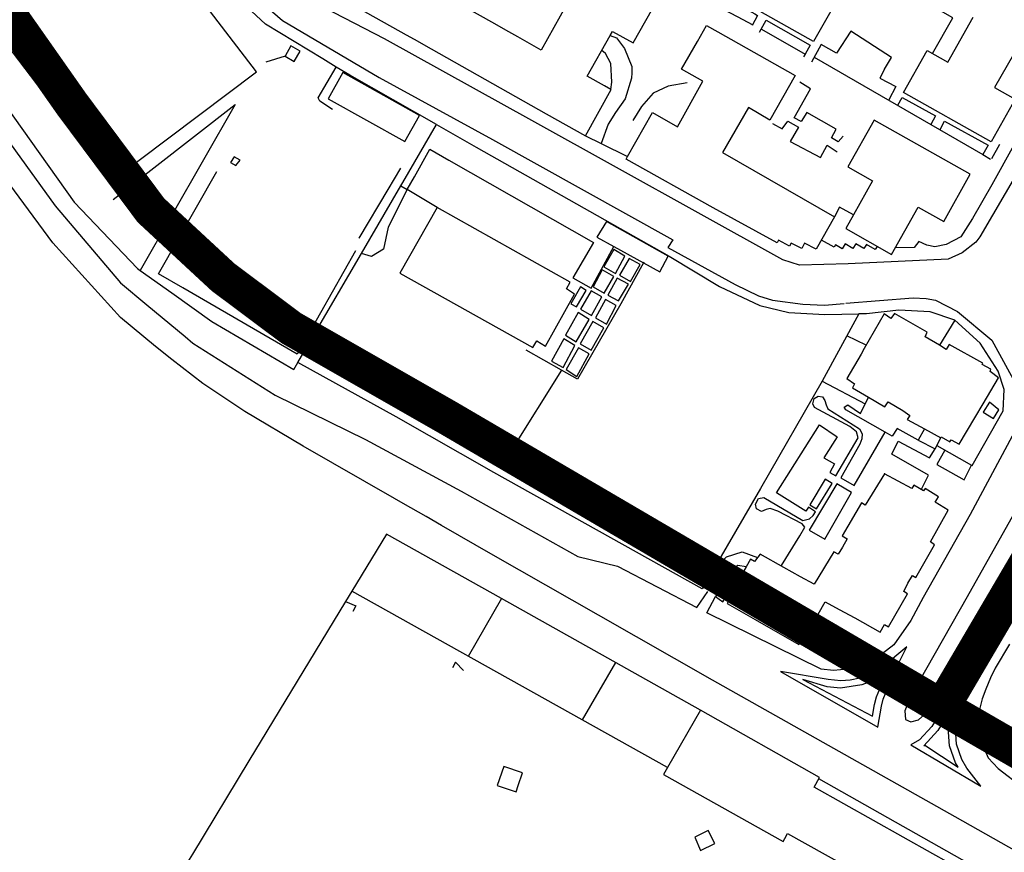
# Model space of a CAD drawing. Extents: x 415471 to 424942, y 4121520 to 4128239.
# Drawn here: x 417516 to 417793, y 4126703 to 4126937 of the extents above; entities that cross this region are included whole.
import ezdxf

# ---------------------------------------------------------------- set-up
doc = ezdxf.new("R2010")
doc.units = 0
doc.header["$LTSCALE"] = 150
doc.header["$MEASUREMENT"] = 0
doc.layers.add('BASE-CIUDAD', color=252, linetype='CONTINUOUS')
doc.layers.add('URBANO12', color=30, linetype='CONTINUOUS')

msp = doc.modelspace()

# ---------------------------------------------------------------- linework, layer by layer
at = {"layer": 'BASE-CIUDAD'}
for points in [[(417544.19, 4126853.08), (417525.2, 4126874.06), (417506.18, 4126899.72), (417487.95, 4126925.12), (417469.37, 4126951.34), (417451.75, 4126976.33), (417432.62, 4127003.44), (417413.92, 4127029.5), (417413.24, 4127030.47), (417395.91, 4127054.95), (417384.63, 4127070.8), (417376.77, 4127081.84), (417358.05, 4127107.91), (417347.93, 4127122.04), (417339.56, 4127133.74), (417323.19, 4127154.91), (417320.63, 4127158.22), (417303.57, 4127178.92), (417286.88, 4127195.65)], [(417632.99, 4126907.31), (417608.61, 4126921.18), (417604.85, 4126923.46), (417601.06, 4126925.75), (417584.97, 4126935.49), (417577.11, 4126942.92), (417546.02, 4126984.26), (417532.34, 4127002.45), (417477.31, 4126961.22), (417497.04, 4126933.39), (417531.16, 4126885.54), (417548.93, 4126866.86), (417549.73, 4126866.29), (417558.6, 4126859.98), (417569.86, 4126851.97), (417592.9, 4126838.44), (417594.04, 4126840.4), (417598.35, 4126847.8), (417611.9, 4126871.07), (417622.94, 4126890.05), (417623.52, 4126891.05), (417632.99, 4126907.31)], [(417582.37, 4126922.12), (417527.05, 4126994.49), (417486.47, 4126963.54), (417541.51, 4126891.33), (417582.37, 4126922.12)], [(417772.42, 4126927.32), (417778.13, 4126937.32), (417751.71, 4126952.39), (417749.48, 4126953.67), (417747.65, 4126950.46), (417743.77, 4126943.64)], [(417669.57, 4126940.96), (417662.41, 4126928.26), (417655.89, 4126931.93), (417653.38, 4126933.34), (417648.52, 4126936.08), (417625.2, 4126949.21)], [(417598.04, 4126947.44), (417624.49, 4126932.53), (417626.71, 4126931.28), (417631.5, 4126928.58), (417663.86, 4126910.35), (417674.86, 4126904.15)], [(417674.86, 4126904.15), (417682.15, 4126917.12), (417682.01, 4126917.2), (417680.23, 4126918.19), (417675.39, 4126920.91), (417681.84, 4126932.36), (417682.48, 4126933.51), (417688.29, 4126930.25), (417695.45, 4126942.97)], [(417711.98, 4126940.4), (417713.69, 4126943.4), (417722.47, 4126938.4), (417723.28, 4126937.94), (417721.7, 4126935.16)], [(417745.69, 4126942.55), (417738.94, 4126930.63), (417723.94, 4126939.11)], [(417584.87, 4126940.76), (417589.76, 4126936.58), (417616.89, 4126920.52), (417648.76, 4126903.13), (417699.44, 4126874.95), (417698.01, 4126872.8), (417716.93, 4126862.37), (417723.56, 4126859.19), (417727.49, 4126857.93), (417735.94, 4126856.81), (417742.08, 4126856.53), (417747.59, 4126857)], [(417818.76, 4126938.33), (417819.27, 4126935.66), (417817.88, 4126932.39), (417815.3, 4126927.94), (417799.93, 4126900.15), (417785.7, 4126875.71), (417784.58, 4126874.21), (417780.8, 4126871.24), (417776.85, 4126869.5), (417748.69, 4126868.16), (417735.04, 4126867.78), (417730.37, 4126869.29), (417659.83, 4126908.42), (417618.35, 4126931.45), (417598.6, 4126941.59)], [(417712.2, 4126940.53), (417719.13, 4126936.8), (417721.73, 4126935.41)], [(417487.34, 4126937.79), (417506.3, 4126911.32), (417525.87, 4126884.5), (417544.21, 4126862.78), (417551.62, 4126856.64), (417562.35, 4126847.73), (417564.55, 4126845.91), (417587.7, 4126831.23), (417613.03, 4126818.78), (417639.98, 4126804.31), (417672.78, 4126785.93), (417683.86, 4126783.15), (417706.23, 4126771.58), (417709.26, 4126776.09)], [(417811.29, 4126939.24), (417814.86, 4126936.87), (417801.9, 4126913.47), (417789.14, 4126890.38), (417783.68, 4126880.93), (417780.36, 4126875.73), (417776.28, 4126873.58), (417773.06, 4126872.92), (417770.83, 4126873.37), (417768.59, 4126874.42), (417767.27, 4126872.72), (417761.96, 4126872.62)], [(417811.29, 4126939.24), (417803.9, 4126926.19), (417796.94, 4126930.13), (417789.9, 4126917.69), (417795.66, 4126914.44), (417788.89, 4126902.46), (417764.3, 4126916.36), (417770.96, 4126928.14), (417776.76, 4126924.86), (417783.9, 4126937.51)], [(417706.36, 4126930.69), (417708.92, 4126935.18), (417712.05, 4126933.42), (417733.8, 4126921.11), (417726.71, 4126908.57), (417720.68, 4126912.06), (417713.37, 4126899.47), (417744.89, 4126881.4), (417739.77, 4126872.3), (417736.45, 4126873.94), (417735.7, 4126872.44), (417732.72, 4126874.01), (417732.26, 4126873.14), (417729.13, 4126874.83), (417728.72, 4126874.1), (417710.79, 4126883.92), (417686.29, 4126897.62), (417686.7, 4126898.35), (417693.73, 4126910.68), (417700.75, 4126906.67), (417707.88, 4126919.51), (417701.89, 4126922.84), (417706.36, 4126930.69)], [(417723.82, 4126933.29), (417725.72, 4126936.63), (417738.01, 4126929.58), (417736.61, 4126927.14), (417736.18, 4126926.39)], [(417724.32, 4126934.13), (417736.61, 4126927.14), (417736.61, 4126927.14)], [(417681.84, 4126932.36), (417683.64, 4126931.72), (417685.85, 4126928.66), (417687.95, 4126923.63), (417687.9, 4126921.86), (417687.86, 4126920.35), (417686.05, 4126914.51), (417683.34, 4126910.67), (417681.27, 4126907.45), (417679.34, 4126901.96), (417679.34, 4126901.95)], [(417758.97, 4126922.87), (417760.89, 4126926.15), (417749.43, 4126933.6), (417745.44, 4126927.35), (417741.13, 4126929.8)], [(417594.65, 4126927.92), (417592.06, 4126929.48), (417590.51, 4126926.57), (417593.02, 4126925.06), (417594.65, 4126927.92)], [(417741.13, 4126929.8), (417738.38, 4126924.88)], [(417590.51, 4126926.57), (417585, 4126924.83)], [(417681.94, 4126916.78), (417682.01, 4126917.2), (417682.33, 4126919.2), (417682, 4126924.48), (417680.55, 4126927.29), (417679.47, 4126928.14)], [(417739.14, 4126926.21), (417771.94, 4126907.3), (417786.58, 4126898.85), (417788.77, 4126897.59)], [(417603.76, 4126911.5), (417600.21, 4126913.88), (417599.74, 4126914.82), (417604.85, 4126923.46)], [(417628.21, 4126909.82), (417606.71, 4126921.9), (417602.56, 4126914.51), (417624.13, 4126902.56), (417628.21, 4126909.82)], [(417758.97, 4126922.87), (417757.65, 4126920.32), (417762.11, 4126918.01), (417760.17, 4126914.28)], [(417703.44, 4126919.04), (417698.13, 4126918.13), (417693.93, 4126916.17), (417690.63, 4126912.41), (417688.24, 4126908.44)], [(417747.34, 4126904.08), (417745.93, 4126902.43), (417744.01, 4126903.62), (417745.32, 4126906.02), (417737.11, 4126910.72), (417735.5, 4126908.13), (417733.56, 4126909.23), (417738.11, 4126917.35), (417735.14, 4126919.26)], [(417762.65, 4126912.74), (417763.86, 4126914.95), (417773.29, 4126909.8), (417771.94, 4126907.3), (417771.91, 4126907.24)], [(417542.1, 4126886.27), (417576.43, 4126912.93), (417549.73, 4126866.29)], [(417632.99, 4126907.31), (417644.2, 4126900.95), (417698.41, 4126870.31), (417712.53, 4126861.78), (417723.88, 4126856.45), (417732.03, 4126854.52), (417742.2, 4126853.89), (417751.68, 4126854.11), (417741.43, 4126835.23), (417724.04, 4126805), (417707.64, 4126776.77), (417649.14, 4126809.49), (417621.71, 4126825.12), (417594.04, 4126840.4), (417594.03, 4126840.4)], [(417727.49, 4126907.61), (417730.15, 4126906.11), (417731.8, 4126908.26), (417734.77, 4126906.56), (417732.4, 4126902.55), (417740.99, 4126898.09), (417742.84, 4126901.54), (417745.6, 4126899.66)], [(417783.06, 4126893.34), (417756, 4126908.58), (417748.61, 4126895.46), (417755.59, 4126891.53), (417750.2, 4126881.95), (417748.02, 4126878.08), (417760.94, 4126870.8), (417768.43, 4126884.11), (417775.59, 4126880.07), (417783.06, 4126893.34)], [(417774.54, 4126905.95), (417775.82, 4126908.26), (417788.05, 4126901.51), (417786.58, 4126898.85), (417786.56, 4126898.81)], [(417674.86, 4126904.15), (417679.34, 4126901.96), (417686.7, 4126898.35)], [(417791.25, 4126901.7), (417788.98, 4126897.71)], [(417577.81, 4126897.27), (417576.14, 4126898.24), (417575.13, 4126896.68), (417576.65, 4126895.76), (417577.81, 4126897.27)], [(417622.93, 4126890.05), (417622.94, 4126890.05), (417624.78, 4126889.03), (417626.78, 4126892.6), (417631.1, 4126900.35), (417636.52, 4126897.27), (417677.14, 4126874.13), (417671.35, 4126864.26), (417676.48, 4126861.36), (417682.84, 4126873.06), (417682.84, 4126873.06)], [(417610.22, 4126871.81), (417593.88, 4126842.8), (417561.68, 4126861.45), (417554.89, 4126865.38), (417571.29, 4126894.14)], [(417622.92, 4126895.06), (417619.33, 4126889.04), (417611.2, 4126875.41), (417611.2, 4126875.4)], [(417624.78, 4126889.03), (417619.4, 4126878.49), (417618.11, 4126872.3), (417614.76, 4126870.22), (417611.9, 4126871.07), (417611.89, 4126871.07)], [(417633.17, 4126883.99), (417624.78, 4126889.03)], [(417671.82, 4126859.66), (417669.59, 4126861.11), (417670.62, 4126863), (417633.17, 4126883.99), (417622.72, 4126865.53), (417660.13, 4126844.61), (417661.24, 4126846.48), (417663.63, 4126845.05), (417671.82, 4126859.66)], [(417750.2, 4126881.95), (417746.33, 4126884.05), (417744.89, 4126881.4)], [(417698.13, 4126870.29), (417680.76, 4126880.06), (417678.03, 4126875.69), (417682.84, 4126873.06), (417691.24, 4126868.46), (417695.8, 4126865.96), (417698.13, 4126870.29)], [(417756.87, 4126873.08), (417756.3, 4126872.15), (417753.88, 4126873.64), (417753.14, 4126872.44), (417750.88, 4126873.83), (417750.03, 4126872.44), (417747.84, 4126873.79), (417747, 4126872.41), (417745.17, 4126873.54), (417744.76, 4126872.86), (417741.21, 4126874.86)], [(417685.97, 4126870.33), (417682.82, 4126872.21), (417680.08, 4126867.35), (417683.37, 4126865.47), (417685.97, 4126870.33)], [(417691.36, 4126868.66), (417691.24, 4126868.46), (417684.8, 4126856.93), (417672.66, 4126835.75), (417668.1, 4126838.31), (417658.21, 4126843.89)], [(417690.26, 4126868), (417687.16, 4126869.7), (417684.46, 4126865.01), (417687.54, 4126863.18), (417690.26, 4126868)], [(417682.86, 4126864.65), (417679.57, 4126866.5), (417677.04, 4126861.68), (417680.18, 4126859.89), (417682.86, 4126864.65)], [(417686.96, 4126862.42), (417683.78, 4126864.16), (417681.17, 4126859.33), (417684.16, 4126857.76), (417686.96, 4126862.42)], [(417675.04, 4126860.66), (417673.49, 4126861.66), (417670.81, 4126856.9), (417672.38, 4126856.09), (417675.04, 4126860.66)], [(417679.46, 4126858.88), (417676.47, 4126860.54), (417673.46, 4126855.46), (417676.55, 4126853.61), (417679.46, 4126858.88)], [(417683.54, 4126856.49), (417680.52, 4126858.12), (417677.68, 4126852.96), (417680.75, 4126851.18), (417683.54, 4126856.49)], [(417748.04, 4126857.15), (417767.01, 4126858.62), (417770.66, 4126858.44), (417773.29, 4126857.95), (417779.49, 4126854.75), (417789.12, 4126846.68), (417796.21, 4126833.65), (417796.36, 4126830.05), (417796.74, 4126825.84), (417796.18, 4126822.32), (417783.05, 4126797.74), (417769.81, 4126774.35), (417766.38, 4126767.87), (417761.55, 4126761.12), (417758.3, 4126758.52), (417757.69, 4126758.17), (417751.89, 4126755.26), (417748.58, 4126754.27), (417744.64, 4126753.89), (417741.11, 4126754.19), (417709.03, 4126770.08), (417711.42, 4126774.66)], [(417675.94, 4126852.53), (417672.81, 4126854.47), (417669.24, 4126848.07), (417672.27, 4126846.21), (417675.94, 4126852.53)], [(417791.02, 4126836.15), (417788.64, 4126837.88), (417788.8, 4126838.53), (417786.35, 4126839.88), (417786.57, 4126840.24), (417777.15, 4126845.51), (417776.28, 4126844.1), (417774.44, 4126845.34), (417770.4, 4126847.64), (417770.93, 4126848.94), (417761.78, 4126854.23), (417760.69, 4126852.83), (417758.82, 4126854.08), (417753.23, 4126844.36), (417752.34, 4126842.81), (417748.36, 4126835.91), (417750.52, 4126834.4), (417749.97, 4126833.35), (417754.46, 4126830.67), (417759.01, 4126827.96), (417759.94, 4126829.37), (417764.1, 4126826.97), (417766.01, 4126825.56), (417765.35, 4126824.38), (417770.15, 4126821.75), (417774.75, 4126819.23), (417774.9, 4126819.56), (417777.32, 4126818.17), (417777.68, 4126818.74), (417779.92, 4126817.43), (417784.33, 4126824.87), (417786.64, 4126828.77), (417791.02, 4126836.15)], [(417773.68, 4126817.13), (417783.36, 4126811.59), (417783.56, 4126811.47), (417792.3, 4126826.87), (417792.59, 4126832.86), (417790.86, 4126837.98), (417785.84, 4126845.85), (417778.68, 4126852.35), (417771.73, 4126854.7), (417763.01, 4126855.18), (417753.84, 4126854.11), (417751.68, 4126854.11)], [(417842.6, 4126676.67), (417778.76, 4126712.69), (417710.63, 4126751.18), (417678.58, 4126769.45), (417648.92, 4126786.32), (417634.4, 4126794.65), (417630.12, 4126797.12), (417623.67, 4126800.81), (417621.22, 4126802.21), (417595.52, 4126816.89), (417579.14, 4126826.65), (417567.29, 4126834.54), (417558.64, 4126841.32), (417553.99, 4126844.96), (417544.19, 4126853.08)], [(417680.07, 4126850.17), (417676.93, 4126852), (417673.41, 4126845.69), (417676.46, 4126843.93), (417680.07, 4126850.17)], [(417778.68, 4126852.35), (417774.44, 4126845.34)], [(417611.59, 4126839.91), (417598.35, 4126847.8)], [(417671.87, 4126845.17), (417668.83, 4126847.08), (417665.3, 4126840.76), (417668.59, 4126839), (417671.87, 4126845.17)], [(417753.74, 4126845.27), (417748.34, 4126847.94)], [(417675.92, 4126842.9), (417672.94, 4126844.51), (417669.47, 4126838.45), (417672.49, 4126836.54), (417675.92, 4126842.9)], [(417668.1, 4126838.31), (417668.1, 4126838.31), (417654.18, 4126815.97), (417646.41, 4126820.48)], [(417741.43, 4126835.23), (417753.54, 4126828.81)], [(417730.01, 4126783.37), (417735.14, 4126791.72), (417736.56, 4126794.19), (417735.77, 4126795.05), (417728.97, 4126798.68), (417726.83, 4126799.44), (417725.67, 4126799.15), (417724.34, 4126798.57), (417722.95, 4126799.29), (417722.69, 4126800.65), (417723.56, 4126802.24), (417725.05, 4126802.51), (417736, 4126796.03), (417737.85, 4126796.46), (417738.93, 4126797.39), (417739.5, 4126798.47), (417737.55, 4126799.79), (417736.8, 4126798.68), (417728.62, 4126803.78), (417740.64, 4126822.95), (417745.59, 4126819.57), (417741.89, 4126813.61), (417744.85, 4126811.92), (417743.54, 4126809.5), (417745.27, 4126808.62), (417751.54, 4126819.29), (417751.11, 4126820.94), (417749.18, 4126822.47), (417739.3, 4126827.77), (417738.83, 4126828.79), (417739.17, 4126830.27), (417740.31, 4126830.96), (417741.48, 4126830.78), (417742.18, 4126829.78), (417742.5, 4126828.51), (417743.04, 4126827.37), (417751.9, 4126821.75), (417752.65, 4126820.42), (417752.6, 4126818.97), (417752, 4126817.52), (417746.69, 4126808.03), (417750.42, 4126805.85), (417759.11, 4126820.86), (417759.12, 4126820.87)], [(417770.16, 4126821.75), (417770.15, 4126821.75), (417768.43, 4126818.59), (417762.52, 4126821.84), (417761.05, 4126819.77), (417759.11, 4126820.86), (417748.06, 4126827.09), (417747.64, 4126827.83), (417748.64, 4126828.56), (417752.22, 4126826.12), (417754.46, 4126830.67), (417754.46, 4126830.68)], [(417791.08, 4126827.16), (417788.42, 4126829.25), (417786.7, 4126826.48), (417789.54, 4126824.7), (417791.08, 4126827.16)], [(417769.31, 4126804.79), (417771.34, 4126808.72), (417761.01, 4126814.62), (417762.8, 4126818.32), (417771.62, 4126813.62), (417773.19, 4126816.17)], [(417768.43, 4126818.59), (417773.19, 4126816.17), (417774.75, 4126819.23)], [(417775.86, 4126815.78), (417773.69, 4126811.73), (417781.29, 4126807.47), (417783.36, 4126811.59)], [(417776.84, 4126798.9), (417773.22, 4126801.19), (417774.12, 4126802.66), (417770.41, 4126804.97), (417769.94, 4126804.37), (417767.18, 4126805.94), (417766.64, 4126805.04), (417758.98, 4126809.17), (417758.81, 4126809.27), (417759.03, 4126809.25), (417758.98, 4126809.17), (417753.47, 4126800.35), (417752.47, 4126801), (417747.03, 4126791.68), (417748.44, 4126790.91), (417747.15, 4126788.52), (417745.88, 4126786.57), (417744.72, 4126787.19), (417739.18, 4126778.09), (417735.36, 4126780.21), (417730.68, 4126782.82), (417723.94, 4126786.56), (417722.41, 4126784.5), (417721.28, 4126785.15), (417720.01, 4126782.96), (417715.93, 4126775.92), (417716.36, 4126775.66), (417714.74, 4126772.69), (417722.58, 4126768.2), (417726.94, 4126765.7), (417734.84, 4126761.18), (417736.72, 4126764.18), (417737.15, 4126764.06), (417742.29, 4126773.19), (417746.16, 4126771.05), (417750.55, 4126768.63), (417757.72, 4126764.68), (417758.89, 4126766.75), (417760.1, 4126766.13), (417765.38, 4126775.37), (417764.33, 4126776.02), (417765.52, 4126778.41), (417766.78, 4126780.57), (417767.75, 4126780.01), (417773.02, 4126789.22), (417771.9, 4126789.98), (417776.84, 4126798.9)], [(417744.18, 4126806.45), (417742.3, 4126807.61), (417737.94, 4126800.45), (417739.8, 4126799.31), (417744.18, 4126806.45)], [(417806.18, 4126804.6), (417806.39, 4126806.14), (417806.12, 4126807.47), (417805.39, 4126808.83), (417804.2, 4126809.41), (417802.54, 4126809.14), (417801.25, 4126808.13), (417797.81, 4126802.39), (417782.16, 4126774.53), (417766.12, 4126746.4), (417764.61, 4126742.55), (417764.81, 4126740.11), (417766.34, 4126739.4), (417768.45, 4126740), (417770.41, 4126741.66), (417772.45, 4126744.76), (417773.88, 4126747.77), (417805.36, 4126803.08), (417806.18, 4126804.6)], [(417749.69, 4126803.87), (417745.57, 4126806.32), (417737.8, 4126793.29), (417742.17, 4126790.78), (417749.69, 4126803.87)], [(417707.22, 4126742.73), (417651.26, 4126774.07), (417618.94, 4126792.17), (417609.19, 4126776.13), (417607.46, 4126773.27), (417580.26, 4126728.49), (417564.4, 4126702.24), (417563.01, 4126699.94), (417554.83, 4126687.18), (417566.44, 4126682.51)], [(417710.16, 4126781.09), (417714.56, 4126785.78), (417718.95, 4126787.18), (417723.23, 4126785.63)], [(417720.04, 4126782.96), (417720.01, 4126782.96), (417717.68, 4126783.34), (417715.95, 4126782.2), (417711.42, 4126774.66), (417713.51, 4126773.16), (417714.88, 4126775.46)], [(417697.92, 4126726.55), (417697.92, 4126726.55), (417673.91, 4126739.97), (417609.19, 4126776.13), (417609.19, 4126776.13)], [(417651.26, 4126774.07), (417651.26, 4126774.07), (417641.95, 4126757.83)], [(417607.45, 4126773.27), (417607.46, 4126773.27), (417610.29, 4126772.05), (417609.48, 4126770.47)], [(417757.02, 4126737.9), (417758.07, 4126743.86), (417758.59, 4126745.8), (417761.88, 4126753.73), (417765.25, 4126760.5), (417758.33, 4126754.84), (417757.26, 4126754.14), (417751.96, 4126751.74), (417749.27, 4126751.16), (417746.62, 4126750.92), (417743.07, 4126751.29), (417729.66, 4126753.56), (417757.02, 4126737.9)], [(417794.07, 4126761.24), (417790.04, 4126754.47), (417788.76, 4126751.84), (417787.45, 4126748.64), (417786.43, 4126745.87), (417785.71, 4126743.23), (417785.49, 4126740.46), (417785.56, 4126737.43), (417785.82, 4126734.57), (417788.05, 4126729.28), (417790.93, 4126726.31), (417797.7, 4126721.04)], [(417640.61, 4126753.9), (417638.38, 4126756.21), (417637.51, 4126754.59)], [(417683.36, 4126756.09), (417673.91, 4126739.97)], [(417786.01, 4126721.37), (417782.05, 4126726.42), (417780.71, 4126728.82), (417779.15, 4126733.13), (417778.67, 4126740.48), (417778.8, 4126742.74), (417779.25, 4126745.16), (417779.93, 4126747.78), (417781.9, 4126754.63), (417777.95, 4126747.41), (417772.27, 4126738.13), (417768.8, 4126734.33), (417766.3, 4126732.92), (417786.01, 4126721.37)], [(417755.55, 4126741.04), (417756.12, 4126744.29), (417756.7, 4126746.44), (417759.51, 4126753.2), (417755.09, 4126750.77), (417752.52, 4126749.81), (417746.61, 4126748.9), (417742.81, 4126749.3), (417735.94, 4126751.31), (417755.55, 4126741.04)], [(417774.41, 4126678.7), (417780.62, 4126697.8), (417772.54, 4126702.33), (417739.16, 4126721.06), (417740.71, 4126723.82), (417707.22, 4126742.73), (417697.92, 4126726.55), (417696.81, 4126724.61), (417730.49, 4126705.84), (417730.9, 4126706.6), (417731.66, 4126708), (417765.08, 4126689.4), (417762.36, 4126682.2), (417774.41, 4126678.7)], [(417779.62, 4126726.65), (417778.9, 4126727.95), (417777.19, 4126732.7), (417776.67, 4126740.46), (417776.73, 4126741.56), (417773.9, 4126736.95), (417770.01, 4126732.72), (417770.31, 4126732.88), (417779.62, 4126726.65)], [(417655.39, 4126719.74), (417655.99, 4126721.52), (417657.2, 4126725.12), (417651.91, 4126726.9), (417650.1, 4126721.52), (417655.39, 4126719.74)], [(417836.71, 4126656.22), (417836.88, 4126656.71), (417838.69, 4126661.95), (417840.41, 4126666.95), (417740.51, 4126723.45)], [(417711.24, 4126705.27), (417709.37, 4126708.85), (417705.58, 4126707.04), (417707.26, 4126703.28), (417711.24, 4126705.27)]]:
    msp.add_lwpolyline(points, dxfattribs=at)
at = {"layer": 'URBANO12', "const_width": 10}
for points in [[(417775.13, 4126743.57), (417636.79, 4126824.59), (417592.15, 4126850.09), (417573.01, 4126864.41), (417552.73, 4126883.21), (417530.44, 4126913.13), (417483.82, 4126979.52), (417465.45, 4127006.2), (417351.4, 4127169.62), (417330.47, 4127195.07), (417292.15, 4127236.96), (417258.52, 4127277.61), (417211.49, 4127325.19), (417173.48, 4127367.72), (417100.48, 4127435.72)], [(417960.54, 4126974.7), (417925.13, 4126913.54), (417888.55, 4126850.35), (417878.02, 4126836.61), (417865.59, 4126833.26), (417850.29, 4126834), (417829.83, 4126836.74), (417775.13, 4126743.57), (417921.54, 4126659.01), (417943.67, 4126646.23), (417989.76, 4126618.36), (418021.98, 4126597.91), (418057.85, 4126569.88), (418058.61, 4126569.26), (418087.14, 4126545.89), (418117.5, 4126517.03)]]:
    msp.add_lwpolyline(points, dxfattribs=at)

doc.saveas('drawing.dxf')
